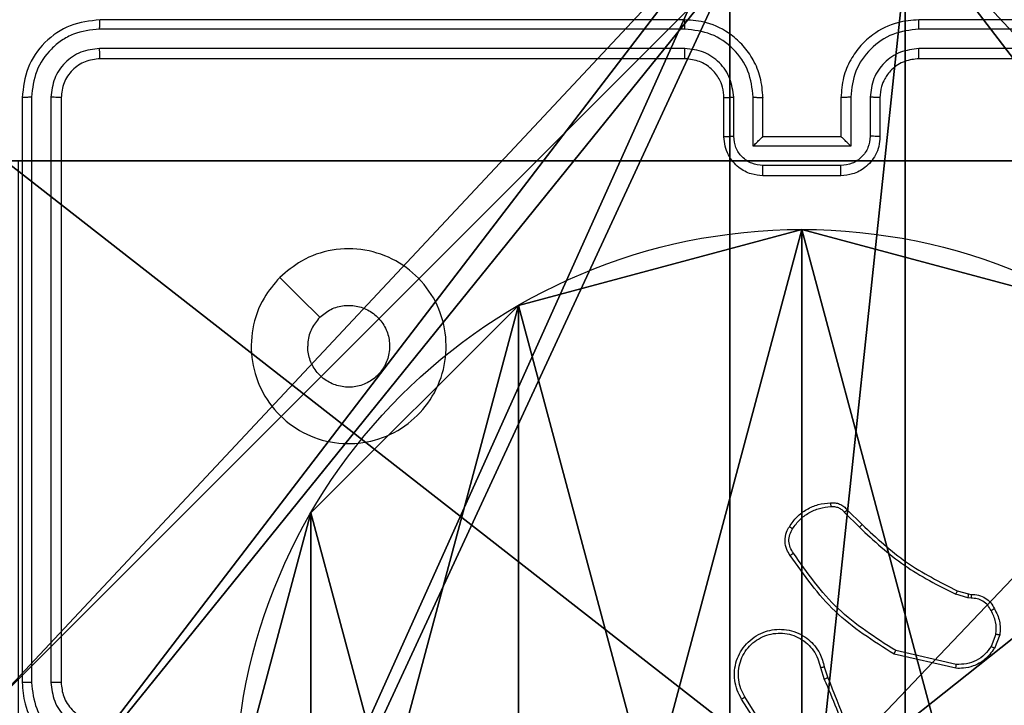
# Model space of a CAD drawing. Units: centimetres. Extents: x -192 to 192, y -161 to 160.
# Drawn here: x -41 to -36, y -5 to -2 of the extents above; entities that cross this region are included whole.
import ezdxf

# ---------------------------------------------------------------- set-up
doc = ezdxf.new("R2010")
doc.units = ezdxf.units.CM
doc.header["$LTSCALE"] = 2.54
doc.layers.get('0').update_dxf_attribs({"true_color": 0xff5454})
doc.layers.add('VP-EQ', color=7, linetype='Continuous', true_color=0x8a3492)

# ---------------------------------------------------------------- blocks, each defined once
blk = doc.blocks.new('Komponent_2')
at = {"color": 59, "true_color": 0x614a34}
mesh = blk.add_polyface(dxfattribs=at)
corners = [(9, 0, 119.2418), (4.95, 0.2576, 119.2418), (4.95, 0, 119.2418), (8.7424, 4.0502, 119.2418), (9, 4.0502, 119.2418), (0, 0, 119.2418), (0.2576, 4.05, 119.2418), (0, 4.05, 119.2418), (4.05, 0, 119.2418), (0.2576, 4.95, 119.2418), (4.0498, 8.7424, 119.2418), (4.05, 0.2576, 119.2418), (4.9498, 8.7424, 119.2418), (4.9498, 9, 119.2418), (9, 9, 119.2418), (8.7424, 4.9502, 119.2418), (9, 4.9502, 119.2418), (0, 9, 119.2418), (0, 4.95, 119.2418), (4.0498, 9, 119.2418)]
mesh.append_faces([[corners[k] for k in face] for face in [(0, 1, 2), (3, 0, 4), (5, 6, 7), (14, 15, 16), (9, 17, 18)]], dxfattribs={"vtx0": -1, "color": 59})
mesh.append_faces([[corners[k] for k in face] for face in [(6, 8, 9), (10, 11, 12), (12, 1, 13), (13, 1, 14), (15, 1, 3), (17, 9, 19), (19, 9, 10)]], dxfattribs={"vtx0": -1, "vtx1": -1, "color": 59})
mesh.append_faces([[corners[k] for k in face] for face in [(1, 0, 3), (9, 8, 10), (14, 1, 15)]], dxfattribs={"vtx0": -1, "vtx1": -1, "vtx2": -1, "color": 59})
mesh.append_faces([[corners[k] for k in face] for face in [(6, 5, 8), (10, 8, 11), (12, 11, 1)]], dxfattribs={"vtx0": -1, "vtx2": -1, "color": 59})
mesh = blk.add_polyface(dxfattribs=at)
corners = [(4.0498, 9), (0, 4.95), (0, 9), (0.2576, 4.95), (0.2576, 4.05), (4.9498, 8.7424), (4.05, 0.2576), (4.0498, 8.7424), (4.95, 0.2576), (0, 0), (0, 4.05), (4.05, 0), (9, 9), (4.9498, 9), (4.95, 0), (8.7424, 4.9502), (9, 4.9502), (8.7424, 4.0502), (9, 0), (9, 4.0502)]
mesh.append_faces([[corners[k] for k in face] for face in [(0, 1, 2), (4, 9, 10), (12, 5, 13), (15, 12, 16), (18, 17, 19)]], dxfattribs={"vtx0": -1, "color": 59})
mesh.append_faces([[corners[k] for k in face] for face in [(1, 0, 3), (3, 0, 4), (5, 6, 7), (6, 5, 8), (9, 4, 11), (7, 4, 0), (11, 7, 6), (8, 12, 14), (14, 17, 18), (17, 14, 15)]], dxfattribs={"vtx0": -1, "vtx1": -1, "color": 59})
mesh.append_faces([[corners[k] for k in face] for face in [(11, 4, 7), (5, 12, 8), (14, 12, 15)]], dxfattribs={"vtx0": -1, "vtx1": -1, "vtx2": -1, "color": 59})
blk = doc.blocks.new('Grupuj_5')
at = {"color": 0}
blk.add_blockref('Komponent_2', (0.3, 0.3), dxfattribs=at)
blk = doc.blocks.new('noga_WOODEN_LOW_1')
at = {"color": 0}
blk.add_blockref('Grupuj_5', (0, 0), dxfattribs=at)
blk = doc.blocks.new('Grupuj_4')
at = {"color": 0}
mesh = blk.add_polyface(dxfattribs=at)
corners = [(0.2886, 0, 1.5), (0, 25.7902, 1.5), (0, 0.8098, 1.5), (0.2886, 26.6, 1.5), (9.3114, 0, 1.5), (9.3114, 26.6, 1.5), (9.6, 0.8098, 1.5), (9.6, 25.7902, 1.5)]
mesh.append_faces([[corners[k] for k in face] for face in [(0, 1, 2), (5, 6, 7)]], dxfattribs={"vtx0": -1, "color": 0})
mesh.append_faces([[corners[k] for k in face] for face in [(1, 0, 3), (3, 4, 5)]], dxfattribs={"vtx0": -1, "vtx1": -1, "color": 0})
mesh.append_faces([[corners[k] for k in face] for face in [(3, 0, 4), (5, 4, 6)]], dxfattribs={"vtx0": -1, "vtx2": -1, "color": 0})
mesh = blk.add_polyface(dxfattribs=at)
corners = [(0, 25.7902), (0.2886, 0), (0, 0.8098), (0.2886, 26.6), (9.3114, 0), (9.3114, 26.6), (9.6, 25.7902), (9.6, 0.8098)]
mesh.append_faces([[corners[k] for k in face] for face in [(0, 1, 2), (4, 6, 7)]], dxfattribs={"vtx0": -1, "color": 0})
mesh.append_faces([[corners[k] for k in face] for face in [(1, 3, 4)]], dxfattribs={"vtx0": -1, "vtx1": -1, "color": 0})
mesh.append_faces([[corners[k] for k in face] for face in [(1, 0, 3), (4, 3, 5), (4, 5, 6)]], dxfattribs={"vtx0": -1, "vtx2": -1, "color": 0})
blk = doc.blocks.new('3DGeom_3912_Defintion_2')
at = {"color": 18, "true_color": 0x030303, "yscale": 0.3564000000000001, "rotation": 360}
blk.add_blockref('Grupuj_4', (-4.7217, -4.7842, -0.4824), dxfattribs=at)
blk = doc.blocks.new('Grupuj_89')
at = {"color": 0}
for p, q in [((4.7061, 0.7327), (4.7061, 0.7327, 9.3756)), ((4.7061, 0.7327), (4.7061, 0.7327, 9.3756)), ((3.6414, -0.332), (3.6414, -0.332, 9.3756)), ((3.6414, -0.332), (3.6414, -0.332, 9.3756)), ((2.187, -0.7217), (2.187, -0.7217, 9.3756)), ((2.187, -0.7217), (2.187, -0.7217, 9.3756))]:
    blk.add_line(p, q, dxfattribs=at)
for centre in [(2.187, 2.187), (2.187, 2.187, 9.3756), (2.187, 2.187), (2.187, 2.187, 9.3756), (2.187, 2.187), (2.187, 2.187, 9.3756), (2.187, 2.187), (2.187, 2.187, 9.3756), (2.187, 2.187), (2.187, 2.187, 9.3756), (2.187, 2.187), (2.187, 2.187, 9.3756), (2.187, 2.187), (2.187, 2.187, 9.3756), (2.187, 2.187), (2.187, 2.187, 9.3756), (2.187, 2.187), (2.187, 2.187, 9.3756), (2.187, 2.187), (2.187, 2.187, 9.3756), (2.187, 2.187), (2.187, 2.187, 9.3756), (2.187, 2.187), (2.187, 2.187, 9.3756), (2.187, 2.187), (2.187, 2.187, 9.3756)]:
    blk.add_circle(centre, 2.9088, dxfattribs=at)
mesh = blk.add_polyface(dxfattribs=at)
corners = [(-0.332, 3.6414), (-0.332, 0.7327), (-0.7217, 2.187), (0.7327, 4.7061), (0.7327, -0.332), (2.187, -0.7217), (2.187, 5.0958), (3.6414, 4.7061), (3.6414, -0.332), (4.7061, 3.6414), (4.7061, 0.7327), (5.0958, 2.187)]
mesh.append_faces([[corners[k] for k in face] for face in [(0, 1, 2), (10, 9, 11)]], dxfattribs={"vtx0": -1, "color": 0})
mesh.append_faces([[corners[k] for k in face] for face in [(1, 3, 4), (4, 3, 5), (5, 7, 8), (8, 9, 10)]], dxfattribs={"vtx0": -1, "vtx1": -1, "color": 0})
mesh.append_faces([[corners[k] for k in face] for face in [(1, 0, 3), (5, 3, 6), (5, 6, 7), (8, 7, 9)]], dxfattribs={"vtx0": -1, "vtx2": -1, "color": 0})
mesh = blk.add_polyface(dxfattribs=at)
corners = [(-0.332, 0.7327, 9.3756), (-0.332, 3.6414, 9.3756), (-0.7217, 2.187, 9.3756), (0.7327, -0.332, 9.3756), (0.7327, 4.7061, 9.3756), (2.187, -0.7217, 9.3756), (2.187, 5.0958, 9.3756), (3.6414, -0.332, 9.3756), (3.6414, 4.7061, 9.3756), (4.7061, 0.7327, 9.3756), (4.7061, 3.6414, 9.3756), (5.0958, 2.187, 9.3756)]
mesh.append_faces([[corners[k] for k in face] for face in [(0, 1, 2), (10, 9, 11)]], dxfattribs={"vtx0": -1, "color": 0})
mesh.append_faces([[corners[k] for k in face] for face in [(1, 3, 4), (4, 5, 6), (6, 7, 8), (8, 9, 10)]], dxfattribs={"vtx0": -1, "vtx1": -1, "color": 0})
mesh.append_faces([[corners[k] for k in face] for face in [(1, 0, 3), (4, 3, 5), (6, 5, 7), (8, 7, 9)]], dxfattribs={"vtx0": -1, "vtx2": -1, "color": 0})
mesh = blk.add_polyface(dxfattribs=at)
corners = [(5.0958, 2.187), (4.7061, 0.7327, 9.3756), (4.7061, 0.7327), (5.0958, 2.187, 9.3756)]
mesh.append_faces([[corners[k] for k in face] for face in [(0, 1, 2), (1, 0, 3)]], dxfattribs={"vtx0": -1, "color": 0})
mesh = blk.add_polyface(dxfattribs=at)
corners = [(4.7061, 0.7327), (3.6414, -0.332, 9.3756), (3.6414, -0.332), (4.7061, 0.7327, 9.3756)]
mesh.append_faces([[corners[k] for k in face] for face in [(0, 1, 2), (1, 0, 3)]], dxfattribs={"vtx0": -1, "color": 0})
mesh = blk.add_polyface(dxfattribs=at)
corners = [(2.187, -0.7217, 9.3756), (0.7327, -0.332), (2.187, -0.7217), (0.7327, -0.332, 9.3756)]
mesh.append_faces([[corners[k] for k in face] for face in [(0, 1, 2), (1, 0, 3)]], dxfattribs={"vtx0": -1, "color": 0})
mesh = blk.add_polyface(dxfattribs=at)
corners = [(3.6414, -0.332, 9.3756), (2.187, -0.7217), (3.6414, -0.332), (2.187, -0.7217, 9.3756)]
mesh.append_faces([[corners[k] for k in face] for face in [(0, 1, 2), (1, 0, 3)]], dxfattribs={"vtx0": -1, "color": 0})
blk = doc.blocks.new('Grupuj_82')
at = {"color": 0}
for p, q in [((0.8825, 0, 0.5), (9.2052, 0, 0.5)), ((0.8825, 0, 0.5), (9.2052, 0, 0.5)), ((9.1365, 0), (0.9511, 0)), ((9.1365, 0), (0.9511, 0))]:
    blk.add_line(p, q, dxfattribs=at)
mesh = blk.add_polyface(dxfattribs=at)
corners = [(9.2052, 0, 0.5), (0.8825, 6.5, 0.5), (0.8825, 0, 0.5), (9.2052, 6.5, 0.5)]
mesh.append_faces([[corners[k] for k in face] for face in [(0, 1, 2), (1, 0, 3)]], dxfattribs={"vtx0": -1, "color": 0})
mesh = blk.add_polyface(dxfattribs=at)
corners = [(9.1365, 6.5), (0.9511, 0), (0.9511, 6.5), (9.1365, 0)]
mesh.append_faces([[corners[k] for k in face] for face in [(0, 1, 2), (1, 0, 3)]], dxfattribs={"vtx0": -1, "color": 0})
mesh = blk.add_polyface(dxfattribs=at)
corners = [(9.6121, 0, 0.1274), (0.9511, 0), (9.1365, 0), (0.4756, 0, 0.1274), (9.9603, 0, 0.4756), (0.1274, 0, 0.4756), (9.2052, 0, 0.5), (10.0877, 0, 0.9511), (9.5877, 0, 0.8825), (9.5877, 0, 7.5), (10.0877, 0, 7.5), (0.8825, 0, 0.5), (0, 0, 0.9511), (0.5, 0, 0.8825), (0.5, 0, 7.5), (0, 0, 7.5)]
mesh.append_faces([[corners[k] for k in face] for face in [(0, 1, 2), (9, 7, 10), (12, 14, 15)]], dxfattribs={"vtx0": -1, "color": 0})
mesh.append_faces([[corners[k] for k in face] for face in [(1, 0, 3), (3, 4, 5), (6, 7, 8), (8, 7, 9), (5, 11, 12), (11, 5, 6)]], dxfattribs={"vtx0": -1, "vtx1": -1, "color": 0})
mesh.append_faces([[corners[k] for k in face] for face in [(5, 4, 6)]], dxfattribs={"vtx0": -1, "vtx1": -1, "vtx2": -1, "color": 0})
mesh.append_faces([[corners[k] for k in face] for face in [(3, 0, 4), (6, 4, 7), (12, 11, 13), (12, 13, 14)]], dxfattribs={"vtx0": -1, "vtx2": -1, "color": 0})
blk = doc.blocks.new('Grupuj_14')
at = {"color": 0}
for name, p in [('Grupuj_82', (0, 0, 9.5033)), ('Grupuj_89', (2.9313, 1.0733, 0.2))]:
    blk.add_blockref(name, p, dxfattribs=at)
blk = doc.blocks.new('kotwa_WOODEN_LOW_1')
at = {"color": 254, "true_color": 0xe2e2e2}
blk.add_blockref('Grupuj_14', (0, 0), dxfattribs=at)
blk = doc.blocks.new('Grupuj_15')
at = {"color": 0, "extrusion": (8.93165e-17, -4.44089e-16, -1)}
blk.add_blockref('3DGeom_3912_Defintion_2', (-5.116, 4.7842, -130.0626), dxfattribs=at)
at = {"color": 0}
for name, p in [('noga_WOODEN_LOW_1', (0.2377, 0, 9.8033)), ('kotwa_WOODEN_LOW_1', (0, 1.55, -0.2))]:
    blk.add_blockref(name, p, dxfattribs=at)
blk = doc.blocks.new('Grupuj_1')
at = {"color": 0}
blk.add_blockref('Grupuj_15', (73.9109, 11.276), dxfattribs=at)
blk = doc.blocks.new('wd1474')
at = {"color": 7, "linetype": 'Continuous', "lineweight": 25}
for p, q in [((-237.1561, 22.1453), (-236.964, 21.8399)), ((-237.1395, 22.1565), (-236.9472, 21.8507)), ((-237.371, 21.6856), (-237.3888, 21.7413)), ((-237.3513, 21.6889), (-237.3708, 21.7498)), ((-233.4564, 18.7659), (-233.4564, 21.7659)), ((-233.4038, 18.7635), (-233.4039, 21.7655)), ((-233.3038, 18.7635), (-233.3038, 21.7655)), ((-233.2564, 18.7659), (-233.2564, 21.7659)), ((-238.0478, 21.673), (-237.7372, 21.6023)), ((-238.046, 21.6931), (-237.7287, 21.6207)), ((-238.2713, 21.5215), (-238.2436, 21.5911)), ((-238.2518, 21.5175), (-238.2267, 21.5807)), ((-238.11, 21.3116), (-238.1244, 21.3136)), ((-238.1237, 21.3334), (-238.1074, 21.3312)), ((-238.1074, 21.3312), (-238.0451, 21.3132)), ((-238.0531, 21.2952), (-238.11, 21.3116)), ((-237.4742, 20.8932), (-237.5508, 20.9698)), ((-237.4892, 20.8803), (-237.565, 20.9561)), ((-237.4564, 19.1659), (-237.0564, 19.1659)), ((-237.4565, 19.1138), (-237.0562, 19.1138)), ((-237.5065, 19.0137), (-237.0062, 19.0137)), ((-237.5065, 18.7636), (-237.5065, 19.0137)), ((-237.0062, 19.0137), (-237.0062, 18.7636)), ((-237.6564, 18.7659), (-237.6564, 18.9659)), ((-237.6066, 18.7636), (-237.6066, 18.9637)), ((-237.4564, 18.7659), (-237.4564, 18.9659)), ((-237.4564, 18.9659), (-237.4564, 18.9659)), ((-237.4564, 18.9659), (-237.0564, 18.9659)), ((-237.0564, 18.9659), (-237.0564, 18.7659)), ((-237.0564, 18.9659), (-237.0563, 18.9659)), ((-236.9062, 18.9637), (-236.9062, 18.7636)), ((-236.8564, 18.9659), (-236.8564, 18.7659)), ((-240.8564, 18.5659), (-237.8564, 18.5659)), ((-236.6564, 18.5659), (-233.6564, 18.5659)), ((-240.8588, 18.5133), (-237.8568, 18.5134)), ((-236.656, 18.5134), (-233.654, 18.5133)), ((-240.8588, 18.4133), (-237.8568, 18.4133)), ((-236.656, 18.4133), (-233.654, 18.4133)), ((-240.8564, 18.3659), (-237.8564, 18.3659)), ((-236.6564, 18.3659), (-233.6564, 18.3659))]:
    blk.add_line(p, q, dxfattribs=at)
at = {"color": 7, "linetype": 'Continuous', "lineweight": 25, "flags": 128}
blk.add_lwpolyline([(-234.578, 19.6875), (-234.6804, 19.7899), (-234.7829, 19.8924)], dxfattribs=at)
at = {"color": 7, "linetype": 'Continuous', "lineweight": 25}
for points, knots in [([(-237.3888, 21.7413), (-237.4507, 21.8939), (-237.5746, 22.1991), (-237.5787, 22.5285), (-237.5807, 22.6932)], [0, 0, 0, 0, 0.500002, 1, 1, 1, 1]), ([(-237.371, 21.7497), (-237.4136, 21.8487), (-237.4988, 22.0467), (-237.533, 22.2595), (-237.55, 22.3659)], [0, 0, 0, 0, 0.4999841, 1, 1, 1, 1]), ([(-233.2564, 21.7659), (-233.2594, 21.8029), (-233.2662, 21.8871), (-233.3186, 21.9895), (-233.3887, 22.0674), (-233.4625, 22.1197), (-233.5536, 22.1581), (-233.6213, 22.1632), (-233.6564, 22.1659)], [0, 0, 0, 0, 0.176948, 0.402127, 0.533398, 0.6768, 0.832346, 1, 1, 1, 1]), ([(-233.3038, 21.7655), (-233.3094, 21.8113), (-233.3206, 21.9028), (-233.4006, 22.0189), (-233.5165, 22.0997), (-233.6082, 22.1104), (-233.6541, 22.1157)], [0, 0, 0, 0, 0.249915, 0.499856, 0.749546, 1, 1, 1, 1]), ([(-233.4039, 21.7655), (-233.4079, 21.7982), (-233.4159, 21.8636), (-233.473, 21.9465), (-233.5558, 22.0042), (-233.6213, 22.0118), (-233.6541, 22.0156)], [0, 0, 0, 0, 0.2499139, 0.4998375, 0.7495493, 1, 1, 1, 1]), ([(-233.4564, 21.7659), (-233.4589, 21.7905), (-233.4629, 21.8283), (-233.487, 21.8745), (-233.5103, 21.9041), (-233.5355, 21.9261), (-233.5639, 21.9443), (-233.6033, 21.9615), (-233.637, 21.9643), (-233.6564, 21.9659)], [0, 0, 0, 0, 0.23363, 0.360033, 0.492455, 0.592757, 0.679038, 0.814818, 1, 1, 1, 1]), ([(-236.9472, 21.8507), (-236.9388, 21.8357), (-236.9221, 21.8057), (-236.9104, 21.7551), (-236.9093, 21.7035), (-236.9196, 21.6535), (-236.9403, 21.6072), (-236.9705, 21.5662), (-237.0101, 21.5318), (-237.0554, 21.5079), (-237.1037, 21.4945), (-237.1529, 21.4914), (-237.2036, 21.4992), (-237.2647, 21.5233), (-237.3151, 21.5652), (-237.3546, 21.6238), (-237.3648, 21.6624), (-237.371, 21.6856)], [0, 0, 0, 0, 0.062547, 0.125089, 0.187633, 0.250175, 0.310213, 0.371908, 0.435276, 0.50031, 0.557574, 0.61727, 0.6794, 0.743972, 0.855299, 0.91292, 1, 1, 1, 1]), ([(-236.964, 21.8399), (-236.9564, 21.8262), (-236.9411, 21.7987), (-236.9303, 21.7525), (-236.9293, 21.7054), (-236.9388, 21.659), (-236.9582, 21.6159), (-236.9867, 21.5782), (-237.0227, 21.5476), (-237.0646, 21.5257), (-237.1102, 21.5134), (-237.1575, 21.5117), (-237.2039, 21.5201), (-237.2474, 21.5387), (-237.2857, 21.5664), (-237.317, 21.6018), (-237.3403, 21.6431), (-237.3476, 21.6736), (-237.3513, 21.6889)], [0, 0, 0, 0, 0.0625077, 0.1250121, 0.1875018, 0.2500115, 0.3124934, 0.3750114, 0.4375095, 0.5000013, 0.5624978, 0.6250081, 0.687514, 0.7499795, 0.8125023, 0.8750045, 0.9375083, 1, 1, 1, 1]), ([(-236.9472, 21.8507), (-236.9474, 21.8505), (-236.948, 21.8502), (-236.9518, 21.8477), (-236.9574, 21.8441), (-236.9618, 21.8413), (-236.964, 21.8399)], [0, 0, 0, 0, 0.250259, 0.499946, 0.749843, 1, 1, 1, 1]), ([(-237.3888, 21.7413), (-237.3884, 21.7414), (-237.3877, 21.7417), (-237.383, 21.744), (-237.3772, 21.7468), (-237.3731, 21.7487), (-237.371, 21.7497)], [0, 0, 0, 0, 0.280086, 0.559249, 0.779951, 1, 1, 1, 1]), ([(-233.4564, 21.7659), (-233.4562, 21.7658), (-233.4557, 21.7658), (-233.4525, 21.7657), (-233.4477, 21.7656), (-233.4411, 21.7656), (-233.433, 21.7655), (-233.4239, 21.7655), (-233.414, 21.7655), (-233.4073, 21.7655), (-233.4039, 21.7655)], [0, 0, 0, 0, 0.125007, 0.250155, 0.375185, 0.499899, 0.624622, 0.749681, 0.874743, 1, 1, 1, 1]), ([(-233.3038, 21.7655), (-233.2975, 21.7655), (-233.285, 21.7655), (-233.2693, 21.7656), (-233.2585, 21.7657), (-233.2571, 21.7658), (-233.2564, 21.7659)], [0, 0, 0, 0, 0.250218, 0.499954, 0.749882, 1, 1, 1, 1]), ([(-238.2436, 21.5911), (-238.2278, 21.6122), (-238.1988, 21.6507), (-238.1399, 21.6817), (-238.0891, 21.6942), (-238.0589, 21.6934), (-238.046, 21.6931)], [0, 0, 0, 0, 0.334625, 0.613025, 0.83489, 1, 1, 1, 1]), ([(-238.2267, 21.5807), (-238.2164, 21.5951), (-238.1958, 21.624), (-238.1514, 21.6543), (-238.101, 21.6729), (-238.0655, 21.673), (-238.0478, 21.673)], [0, 0, 0, 0, 0.250065, 0.500013, 0.750027, 1, 1, 1, 1]), ([(-238.046, 21.6931), (-238.0461, 21.6928), (-238.0462, 21.6921), (-238.0466, 21.6875), (-238.0471, 21.6809), (-238.0476, 21.6756), (-238.0478, 21.673)], [0, 0, 0, 0, 0.2502154, 0.4999927, 0.7497973, 1, 1, 1, 1]), ([(-237.3513, 21.6889), (-237.3538, 21.6884), (-237.359, 21.6875), (-237.3655, 21.6864), (-237.37, 21.6857), (-237.3706, 21.6856), (-237.371, 21.6856)], [0, 0, 0, 0, 0.250208, 0.499967, 0.749918, 1, 1, 1, 1]), ([(-237.7287, 21.6207), (-237.7288, 21.6205), (-237.729, 21.62), (-237.7303, 21.6173), (-237.7318, 21.6139), (-237.7334, 21.6105), (-237.7352, 21.6066), (-237.7365, 21.6038), (-237.7372, 21.6023)], [0, 0, 0, 0, 0.202155, 0.43592, 0.56478, 0.701965, 0.847061, 1, 1, 1, 1]), ([(-237.7287, 21.6207), (-237.6222, 21.5533), (-237.4111, 21.4197), (-237.2675, 21.2153), (-237.1964, 21.1141)], [0, 0, 0, 0, 0.5046589, 1, 1, 1, 1]), ([(-238.2436, 21.5911), (-238.2433, 21.5909), (-238.2427, 21.5904), (-238.2382, 21.5876), (-238.2326, 21.5842), (-238.2287, 21.5818), (-238.2267, 21.5807)], [0, 0, 0, 0, 0.279427, 0.559035, 0.779215, 1, 1, 1, 1]), ([(-237.7372, 21.6023), (-237.6333, 21.5363), (-237.4254, 21.4044), (-237.2837, 21.2031), (-237.2129, 21.1024)], [0, 0, 0, 0, 0.4999855, 1, 1, 1, 1]), ([(-238.2438, 21.3877), (-238.2545, 21.4088), (-238.2759, 21.4508), (-238.2728, 21.4979), (-238.2713, 21.5215)], [0, 0, 0, 0, 0.5000272, 1, 1, 1, 1]), ([(-238.2518, 21.5175), (-238.2533, 21.5178), (-238.2561, 21.5183), (-238.2601, 21.5191), (-238.2636, 21.5198), (-238.2673, 21.5205), (-238.2706, 21.5212), (-238.271, 21.5214), (-238.2713, 21.5215)], [0, 0, 0, 0, 0.141472, 0.278674, 0.410212, 0.537853, 0.777808, 1, 1, 1, 1]), ([(-238.2518, 21.5175), (-238.2531, 21.4963), (-238.2555, 21.4538), (-238.2361, 21.4159), (-238.2263, 21.3969)], [0, 0, 0, 0, 0.50002, 1, 1, 1, 1]), ([(-238.2438, 21.3877), (-238.2436, 21.3878), (-238.2431, 21.3881), (-238.2401, 21.3896), (-238.2367, 21.3914), (-238.2336, 21.3931), (-238.2301, 21.3949), (-238.2276, 21.3963), (-238.2263, 21.3969)], [0, 0, 0, 0, 0.22614, 0.467907, 0.595013, 0.72577, 0.861241, 1, 1, 1, 1]), ([(-238.1244, 21.3136), (-238.1373, 21.3142), (-238.1628, 21.3154), (-238.1976, 21.3316), (-238.2263, 21.3557), (-238.238, 21.3771), (-238.2438, 21.3877)], [0, 0, 0, 0, 0.2580066, 0.510743, 0.7580251, 1, 1, 1, 1]), ([(-238.2263, 21.3969), (-238.2212, 21.3875), (-238.211, 21.3685), (-238.1858, 21.3477), (-238.156, 21.3345), (-238.1345, 21.3338), (-238.1237, 21.3334)], [0, 0, 0, 0, 0.250001, 0.500026, 0.749889, 1, 1, 1, 1]), ([(-238.1244, 21.3136), (-238.1244, 21.3139), (-238.1244, 21.3144), (-238.1243, 21.3179), (-238.1242, 21.3217), (-238.1241, 21.3252), (-238.1239, 21.3292), (-238.1238, 21.332), (-238.1237, 21.3334)], [0, 0, 0, 0, 0.227376, 0.469476, 0.596312, 0.72695, 0.861721, 1, 1, 1, 1]), ([(-238.11, 21.3116), (-238.11, 21.312), (-238.1099, 21.3128), (-238.1092, 21.3179), (-238.1083, 21.3244), (-238.1077, 21.3289), (-238.1074, 21.3312)], [0, 0, 0, 0, 0.279409, 0.558828, 0.779156, 1, 1, 1, 1]), ([(-238.0531, 21.2952), (-238.0529, 21.2956), (-238.0526, 21.2963), (-238.0505, 21.301), (-238.0479, 21.307), (-238.046, 21.3111), (-238.0451, 21.3132)], [0, 0, 0, 0, 0.279581, 0.558992, 0.779268, 1, 1, 1, 1]), ([(-237.565, 20.9561), (-237.6384, 21.024), (-237.7853, 21.1597), (-237.9638, 21.25), (-238.0531, 21.2952)], [0, 0, 0, 0, 0.500002, 1, 1, 1, 1]), ([(-237.5508, 20.9698), (-237.6252, 21.0385), (-237.774, 21.1759), (-237.9547, 21.2675), (-238.0451, 21.3132)], [0, 0, 0, 0, 0.499996, 1, 1, 1, 1]), ([(-237.1964, 21.1141), (-237.1966, 21.1139), (-237.1971, 21.1136), (-237.1999, 21.1115), (-237.2031, 21.1092), (-237.2061, 21.1072), (-237.2094, 21.1048), (-237.2117, 21.1032), (-237.2129, 21.1024)], [0, 0, 0, 0, 0.228671, 0.470797, 0.597363, 0.727874, 0.862324, 1, 1, 1, 1]), ([(-237.1964, 21.1141), (-237.1901, 21.1045), (-237.1755, 21.0824), (-237.1673, 21.0399), (-237.1733, 20.9982), (-237.1867, 20.9754), (-237.1919, 20.9665)], [0, 0, 0, 0, 0.218552, 0.500116, 0.804023, 1, 1, 1, 1]), ([(-237.2129, 21.1024), (-237.2067, 21.093), (-237.1944, 21.0741), (-237.1883, 21.0404), (-237.1921, 21.0064), (-237.2032, 20.9868), (-237.2087, 20.977)], [0, 0, 0, 0, 0.250103, 0.500028, 0.749962, 1, 1, 1, 1]), ([(-237.565, 20.9561), (-237.5647, 20.9563), (-237.5643, 20.9567), (-237.561, 20.9598), (-237.5564, 20.9644), (-237.5527, 20.968), (-237.5508, 20.9698)], [0, 0, 0, 0, 0.249983, 0.499807, 0.749791, 1, 1, 1, 1]), ([(-237.2087, 20.977), (-237.2201, 20.9609), (-237.2429, 20.9288), (-237.2912, 20.8938), (-237.3456, 20.8694), (-237.3848, 20.8657), (-237.4045, 20.8638)], [0, 0, 0, 0, 0.249896, 0.500001, 0.750122, 1, 1, 1, 1]), ([(-237.1919, 20.9665), (-237.2041, 20.9491), (-237.2287, 20.9143), (-237.2805, 20.8761), (-237.3394, 20.8501), (-237.3818, 20.8462), (-237.403, 20.8442)], [0, 0, 0, 0, 0.250029, 0.499982, 0.750016, 1, 1, 1, 1]), ([(-237.1919, 20.9665), (-237.1921, 20.9666), (-237.1926, 20.9668), (-237.1954, 20.9686), (-237.1986, 20.9706), (-237.2016, 20.9725), (-237.205, 20.9747), (-237.2075, 20.9762), (-237.2087, 20.977)], [0, 0, 0, 0, 0.222693, 0.463111, 0.590607, 0.722632, 0.858731, 1, 1, 1, 1]), ([(-237.4892, 20.8803), (-237.489, 20.8805), (-237.4886, 20.8807), (-237.4862, 20.8828), (-237.4834, 20.8852), (-237.4807, 20.8875), (-237.4776, 20.8902), (-237.4753, 20.8922), (-237.4742, 20.8932)], [0, 0, 0, 0, 0.21276, 0.449845, 0.577758, 0.712154, 0.852788, 1, 1, 1, 1]), ([(-237.403, 20.8442), (-237.4108, 20.8438), (-237.4267, 20.843), (-237.4502, 20.8495), (-237.4723, 20.8615), (-237.4835, 20.874), (-237.4892, 20.8803)], [0, 0, 0, 0, 0.240103, 0.486701, 0.740039, 1, 1, 1, 1]), ([(-237.4045, 20.8638), (-237.4111, 20.8634), (-237.4243, 20.8627), (-237.4436, 20.8682), (-237.4611, 20.8781), (-237.4698, 20.8882), (-237.4742, 20.8932)], [0, 0, 0, 0, 0.250156, 0.499947, 0.750018, 1, 1, 1, 1]), ([(-237.403, 20.8442), (-237.403, 20.8445), (-237.403, 20.8451), (-237.4034, 20.8494), (-237.4038, 20.8559), (-237.4042, 20.8612), (-237.4045, 20.8638)], [0, 0, 0, 0, 0.242316, 0.489777, 0.741932, 1, 1, 1, 1]), ([(-234.578, 19.6875), (-234.6136, 19.6573), (-234.6921, 19.591), (-234.846, 19.539), (-235.0164, 19.5387), (-235.1783, 19.5945), (-235.3112, 19.7019), (-235.4031, 19.8463), (-235.4396, 20.0135), (-235.4209, 20.1841), (-235.3454, 20.3372), (-235.2235, 20.4583), (-235.0697, 20.5314), (-234.8988, 20.5488), (-234.7327, 20.5104), (-234.5883, 20.4174), (-234.4831, 20.2831), (-234.428, 20.1208), (-234.4307, 19.9501), (-234.4835, 19.7982), (-234.549, 19.7214), (-234.578, 19.6875)], [0, 0, 0, 0, 0.044524, 0.097907, 0.1517, 0.205539, 0.258936, 0.312783, 0.366705, 0.419997, 0.474538, 0.527069, 0.582036, 0.634411, 0.68905, 0.742523, 0.796171, 0.849853, 0.903703, 0.95743, 1, 1, 1, 1]), ([(-234.7829, 19.8924), (-234.8012, 19.8773), (-234.8379, 19.8472), (-234.9079, 19.8284), (-234.9793, 19.8322), (-235.0457, 19.8599), (-235.0991, 19.9079), (-235.1337, 19.971), (-235.1454, 20.042), (-235.133, 20.1128), (-235.0978, 20.1755), (-235.0439, 20.2229), (-234.9773, 20.2499), (-234.9056, 20.2533), (-234.8368, 20.2328), (-234.7785, 20.1907), (-234.7377, 20.1317), (-234.7226, 20.0784), (-234.7216, 20.0479), (-234.7214, 20.0409)], [0, 0, 0, 0, 0.0612957, 0.1226016, 0.1839089, 0.2452761, 0.3066694, 0.3681064, 0.4295195, 0.490922, 0.5522275, 0.6135431, 0.6747928, 0.7361079, 0.7974251, 0.8588378, 0.9202753, 0.9817062, 1, 1, 1, 1]), ([(-234.7829, 19.8924), (-234.7679, 19.9107), (-234.7379, 19.9473), (-234.7228, 20.0019), (-234.7216, 20.0331), (-234.7214, 20.0409)], [0, 0, 0, 0, 0.4288763, 0.8578177, 1, 1, 1, 1]), ([(-237.6564, 18.9659), (-237.6552, 18.9825), (-237.6529, 19.0147), (-237.6353, 19.0587), (-237.6109, 19.0953), (-237.573, 19.1315), (-237.5208, 19.1602), (-237.4765, 19.1641), (-237.4564, 19.1659)], [0, 0, 0, 0, 0.158747, 0.307911, 0.447505, 0.577527, 0.807805, 1, 1, 1, 1]), ([(-237.4564, 19.1659), (-237.4564, 19.1657), (-237.4564, 19.1652), (-237.4564, 19.1621), (-237.4565, 19.1573), (-237.4565, 19.1507), (-237.4565, 19.1427), (-237.4565, 19.1337), (-237.4565, 19.1239), (-237.4565, 19.1172), (-237.4565, 19.1138)], [0, 0, 0, 0, 0.125052, 0.250173, 0.375275, 0.499979, 0.624776, 0.749797, 0.874949, 1, 1, 1, 1]), ([(-237.0564, 19.1659), (-237.0564, 19.1657), (-237.0563, 19.1652), (-237.0563, 19.1621), (-237.0563, 19.1572), (-237.0563, 19.1507), (-237.0563, 19.1427), (-237.0563, 19.1337), (-237.0562, 19.1239), (-237.0562, 19.1172), (-237.0562, 19.1138)], [0, 0, 0, 0, 0.12504, 0.250291, 0.375253, 0.500059, 0.624752, 0.749825, 0.874963, 1, 1, 1, 1]), ([(-237.0564, 19.1659), (-237.0361, 19.1641), (-236.9917, 19.1601), (-236.9394, 19.1313), (-236.9017, 19.095), (-236.8773, 19.0584), (-236.8599, 19.0145), (-236.8576, 18.9824), (-236.8564, 18.9659)], [0, 0, 0, 0, 0.193136, 0.4237012, 0.5536411, 0.6930095, 0.8417887, 1, 1, 1, 1]), ([(-237.6066, 18.9637), (-237.6043, 18.9834), (-237.5997, 19.0226), (-237.5651, 19.0723), (-237.5154, 19.1066), (-237.4761, 19.1114), (-237.4565, 19.1138)], [0, 0, 0, 0, 0.250463, 0.500117, 0.750123, 1, 1, 1, 1]), ([(-237.0562, 19.1138), (-237.0366, 19.1114), (-236.9974, 19.1066), (-236.9476, 19.0723), (-236.913, 19.0227), (-236.9084, 18.9834), (-236.9062, 18.9637)], [0, 0, 0, 0, 0.24989, 0.499824, 0.749547, 1, 1, 1, 1]), ([(-237.5065, 19.0137), (-237.501, 19.0082), (-237.49, 18.9973), (-237.4765, 18.9841), (-237.467, 18.9751), (-237.4614, 18.9698), (-237.4576, 18.9665), (-237.4568, 18.9661), (-237.4564, 18.9659)], [0, 0, 0, 0, 0.251498, 0.502503, 0.646592, 0.775782, 0.892463, 1, 1, 1, 1]), ([(-237.0062, 19.0137), (-237.0117, 19.0082), (-237.0228, 18.9972), (-237.0362, 18.9841), (-237.0457, 18.9751), (-237.0514, 18.9699), (-237.0552, 18.9665), (-237.0559, 18.9661), (-237.0563, 18.9659)], [0, 0, 0, 0, 0.251497, 0.502474, 0.646474, 0.775636, 0.892425, 1, 1, 1, 1]), ([(-237.6564, 18.9659), (-237.6554, 18.9655), (-237.6535, 18.9649), (-237.6403, 18.9642), (-237.6238, 18.9638), (-237.6123, 18.9637), (-237.6066, 18.9637)], [0, 0, 0, 0, 0.27984, 0.559112, 0.779538, 1, 1, 1, 1]), ([(-236.8564, 18.9659), (-236.8573, 18.9655), (-236.8593, 18.9649), (-236.8725, 18.9642), (-236.8889, 18.9638), (-236.9004, 18.9637), (-236.9062, 18.9637)], [0, 0, 0, 0, 0.279883, 0.558929, 0.779347, 1, 1, 1, 1]), ([(-237.8568, 18.4133), (-237.811, 18.4189), (-237.7194, 18.4301), (-237.6033, 18.5101), (-237.5225, 18.626), (-237.5119, 18.7177), (-237.5065, 18.7636)], [0, 0, 0, 0, 0.249874, 0.499848, 0.749543, 1, 1, 1, 1]), ([(-237.8568, 18.5134), (-237.8241, 18.5174), (-237.7586, 18.5253), (-237.6757, 18.5826), (-237.618, 18.6653), (-237.6104, 18.7308), (-237.6066, 18.7636)], [0, 0, 0, 0, 0.249909, 0.499829, 0.749537, 1, 1, 1, 1]), ([(-237.8564, 18.3659), (-237.8194, 18.3689), (-237.7353, 18.3757), (-237.6331, 18.4279), (-237.5551, 18.4979), (-237.5027, 18.5717), (-237.4642, 18.6629), (-237.4591, 18.7307), (-237.4564, 18.7659)], [0, 0, 0, 0, 0.176499, 0.401514, 0.532822, 0.676335, 0.832076, 1, 1, 1, 1]), ([(-237.8564, 18.5659), (-237.8318, 18.5684), (-237.7939, 18.5724), (-237.7477, 18.5964), (-237.7182, 18.6197), (-237.6962, 18.6448), (-237.6781, 18.6731), (-237.6608, 18.7126), (-237.658, 18.7464), (-237.6564, 18.7659)], [0, 0, 0, 0, 0.233522, 0.359965, 0.492455, 0.592171, 0.677733, 0.813743, 1, 1, 1, 1]), ([(-237.6564, 18.7659), (-237.6556, 18.7656), (-237.654, 18.765), (-237.6427, 18.7642), (-237.6262, 18.7637), (-237.6131, 18.7636), (-237.6066, 18.7636)], [0, 0, 0, 0, 0.2501888, 0.5000314, 0.7498126, 1, 1, 1, 1]), ([(-237.5065, 18.7636), (-237.5, 18.7636), (-237.4869, 18.7637), (-237.4702, 18.7642), (-237.4587, 18.765), (-237.4572, 18.7656), (-237.4564, 18.7659)], [0, 0, 0, 0, 0.250339, 0.500167, 0.750013, 1, 1, 1, 1]), ([(-237.0062, 18.7636), (-237.0128, 18.7636), (-237.0259, 18.7637), (-237.0425, 18.7642), (-237.054, 18.765), (-237.0556, 18.7656), (-237.0564, 18.7659)], [0, 0, 0, 0, 0.250136, 0.500032, 0.749945, 1, 1, 1, 1]), ([(-237.0564, 18.7659), (-237.0537, 18.7309), (-237.0486, 18.6633), (-237.0104, 18.5723), (-236.9582, 18.4985), (-236.8804, 18.4283), (-236.778, 18.3758), (-236.6936, 18.3689), (-236.6564, 18.3659)], [0, 0, 0, 0, 0.167275, 0.322534, 0.465776, 0.596994, 0.822402, 1, 1, 1, 1]), ([(-237.0062, 18.7636), (-237.0009, 18.7177), (-236.9903, 18.626), (-236.9094, 18.5101), (-236.7934, 18.4301), (-236.7018, 18.4189), (-236.656, 18.4133)], [0, 0, 0, 0, 0.250449, 0.50016, 0.750091, 1, 1, 1, 1]), ([(-236.8564, 18.7659), (-236.8572, 18.7656), (-236.8587, 18.765), (-236.8701, 18.7642), (-236.8866, 18.7637), (-236.8996, 18.7636), (-236.9062, 18.7636)], [0, 0, 0, 0, 0.25009, 0.499961, 0.749643, 1, 1, 1, 1]), ([(-236.9062, 18.7636), (-236.9022, 18.7309), (-236.8942, 18.6655), (-236.8371, 18.5826), (-236.7543, 18.5248), (-236.6888, 18.5172), (-236.656, 18.5134)], [0, 0, 0, 0, 0.2499404, 0.4998591, 0.7495368, 1, 1, 1, 1]), ([(-236.8564, 18.7659), (-236.8549, 18.7475), (-236.8522, 18.7136), (-236.8301, 18.6618), (-236.792, 18.6139), (-236.7309, 18.5742), (-236.6819, 18.5687), (-236.6564, 18.5659)], [0, 0, 0, 0, 0.176054, 0.323732, 0.533034, 0.756683, 1, 1, 1, 1]), ([(-233.6564, 18.5659), (-233.6302, 18.5689), (-233.5778, 18.5749), (-233.5117, 18.6211), (-233.4654, 18.6873), (-233.4594, 18.7397), (-233.4564, 18.7659)], [0, 0, 0, 0, 0.250012, 0.499839, 0.749794, 1, 1, 1, 1]), ([(-233.6564, 18.3659), (-233.604, 18.3719), (-233.4992, 18.3839), (-233.367, 18.4763), (-233.2744, 18.6086), (-233.2624, 18.7134), (-233.2564, 18.7659)], [0, 0, 0, 0, 0.249959, 0.499876, 0.749849, 1, 1, 1, 1]), ([(-233.654, 18.5133), (-233.6212, 18.517), (-233.572, 18.5226), (-233.5139, 18.5543), (-233.4637, 18.5959), (-233.4157, 18.6656), (-233.4078, 18.7309), (-233.4038, 18.7635)], [0, 0, 0, 0, 0.250169, 0.376194, 0.500761, 0.750371, 1, 1, 1, 1]), ([(-233.654, 18.4133), (-233.6081, 18.4185), (-233.5391, 18.4262), (-233.4579, 18.4706), (-233.3876, 18.5289), (-233.3204, 18.6265), (-233.3093, 18.7178), (-233.3038, 18.7635)], [0, 0, 0, 0, 0.250154, 0.376168, 0.500753, 0.750379, 1, 1, 1, 1]), ([(-233.4564, 18.7659), (-233.4553, 18.7655), (-233.4533, 18.7648), (-233.4392, 18.764), (-233.4217, 18.7636), (-233.4098, 18.7635), (-233.4038, 18.7635)], [0, 0, 0, 0, 0.279782, 0.558851, 0.779332, 1, 1, 1, 1]), ([(-233.3038, 18.7635), (-233.2967, 18.7636), (-233.2827, 18.7637), (-233.2672, 18.7643), (-233.2581, 18.7651), (-233.2569, 18.7656), (-233.2564, 18.7659)], [0, 0, 0, 0, 0.279903, 0.559097, 0.779556, 1, 1, 1, 1]), ([(-237.8564, 18.5659), (-237.8564, 18.5657), (-237.8564, 18.5652), (-237.8565, 18.562), (-237.8566, 18.5572), (-237.8567, 18.5506), (-237.8567, 18.5425), (-237.8567, 18.5334), (-237.8568, 18.5235), (-237.8568, 18.5168), (-237.8568, 18.5134)], [0, 0, 0, 0, 0.1250187, 0.2501858, 0.375199, 0.4999828, 0.6247332, 0.7497818, 0.8749456, 1, 1, 1, 1]), ([(-236.6564, 18.5659), (-236.6563, 18.5657), (-236.6563, 18.5652), (-236.6562, 18.562), (-236.6561, 18.5572), (-236.6561, 18.5506), (-236.6561, 18.5425), (-236.656, 18.5334), (-236.656, 18.5235), (-236.656, 18.5168), (-236.656, 18.5134)], [0, 0, 0, 0, 0.125158, 0.25018, 0.37532, 0.499985, 0.624723, 0.749821, 0.874966, 1, 1, 1, 1]), ([(-233.6564, 18.5659), (-233.656, 18.5648), (-233.6553, 18.5628), (-233.6545, 18.5486), (-233.6541, 18.5312), (-233.654, 18.5193), (-233.654, 18.5133)], [0, 0, 0, 0, 0.279908, 0.559042, 0.779472, 1, 1, 1, 1]), ([(-237.8568, 18.4133), (-237.8568, 18.407), (-237.8568, 18.3945), (-237.8566, 18.3788), (-237.8565, 18.3681), (-237.8564, 18.3666), (-237.8564, 18.3659)], [0, 0, 0, 0, 0.25012, 0.499986, 0.749818, 1, 1, 1, 1]), ([(-236.656, 18.4133), (-236.656, 18.407), (-236.656, 18.3945), (-236.6561, 18.3788), (-236.6562, 18.3681), (-236.6563, 18.3666), (-236.6564, 18.3659)], [0, 0, 0, 0, 0.250179, 0.500066, 0.749939, 1, 1, 1, 1]), ([(-233.654, 18.4133), (-233.6541, 18.4062), (-233.6542, 18.3922), (-233.6548, 18.3767), (-233.6556, 18.3676), (-233.6561, 18.3664), (-233.6564, 18.3659)], [0, 0, 0, 0, 0.279851, 0.559141, 0.77957, 1, 1, 1, 1])]:
    blk.add_open_spline(points, degree=3, knots=knots, dxfattribs=at)
blk = doc.blocks.new('wd1474 2d')
at = {"rotation": 180}
blk.add_blockref('wd1474', (-44.182, 395.488), dxfattribs=at)

msp = doc.modelspace()

# ---------------------------------------------------------------- block references
at = {"color": 0, "rotation": 179.9999999999313}
msp.add_blockref('Grupuj_1', (42.0208, 10.2535), dxfattribs=at)
at = {"layer": 'VP-EQ', "color": 0}
msp.add_blockref('wd1474 2d', (-230.0825, -378.9703), dxfattribs=at)

doc.saveas('drawing.dxf')
